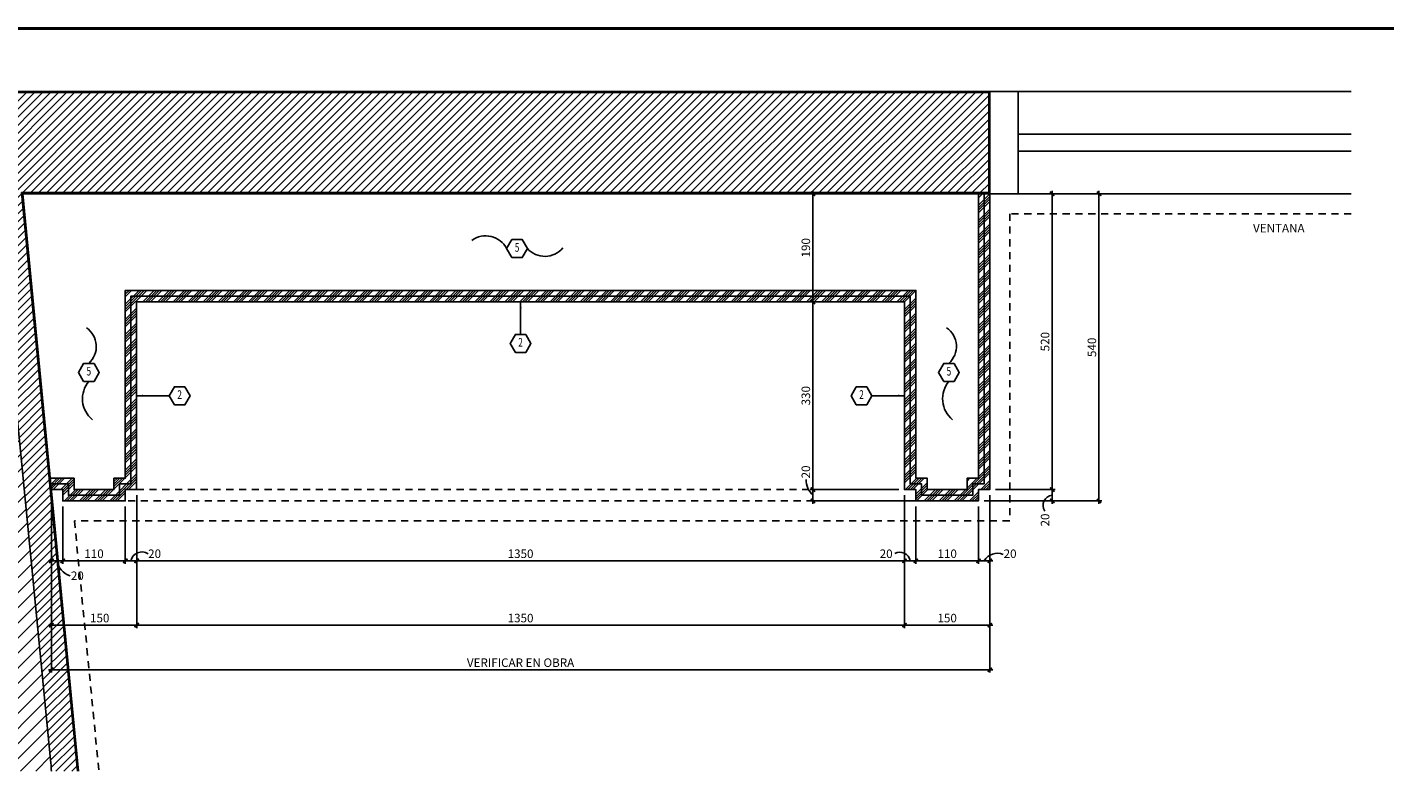
# Model space of a CAD drawing. Extents: x -417 to -152, y 6929 to 7071.
# Drawn here: x -335 to -311, y 6960 to 6973 of the extents above; entities that cross this region are included whole.
import ezdxf
from ezdxf.enums import TextEntityAlignment as Align

# ---------------------------------------------------------------- set-up
doc = ezdxf.new("R2010")
doc.units = 0
doc.header["$MEASUREMENT"] = 0
doc.header["$PDMODE"] = 34
doc.linetypes.add('HIDDEN2', pattern=[0.1875, 0.125, -0.0625])
doc.layers.get('0').update_dxf_attribs({"linetype": 'CONTINUOUS'})
doc.layers.get('DEFPOINTS').update_dxf_attribs({"linetype": 'CONTINUOUS'})
for name, color, linetype in [('ACO', 5, 'CONTINUOUS'), ('awamw', 4, 'CONTINUOUS'), ('FDIM', 7, 'CONTINUOUS'), ('FLINE', 7, 'CONTINUOUS'), ('ICLSE', 3, 'CONTINUOUS'), ('ICLVA', 7, 'HIDDEN2'), ('ITB', 1, 'CONTINUOUS'), ('IWANO', 2, 'CONTINUOUS'), ('MLINE', 3, 'CONTINUOUS'), ('SLINE', 2, 'CONTINUOUS'), ('STAG', 2, 'CONTINUOUS'), ('X-AWA', 1, 'CONTINUOUS')]:
    doc.layers.add(name, color=color, linetype=linetype)
doc.styles.add('DIM', font='SIMPLEX.SHX', dxfattribs={"width": 0.65})
doc.styles.add('HEXTAG1', font='SIMPLEX', dxfattribs={"width": 0.7})
doc.styles.add('SIMPLEX', font='SIMPLEX.SHX')
doc.dimstyles.new('1-5', dxfattribs={"dimscale": 0.05, "dimtxt": 3, "dimasz": 1.5, "dimexe": 1, "dimexo": 2, "dimgap": 1, "dimtad": 1, "dimdec": 4, "dimlfac": 100, "dimrnd": 10, "dimzin": 12, "dimdsep": 46, "dimtxsty": 'SIMPLEX', "dimblk": 'ARCHTICK', "dimcen": 0.09, "dimdle": 1, "dimclrd": 7, "dimclre": 7, "dimclrt": 2, "dimaunit": 1, "dimadec": 0, "dimazin": 0, "dimtfac": 0.8, "dimtdec": 4, "dimtix": 1, "dimtmove": 2, "dimatfit": 3, "dimldrblk": 'OBLIQUE', "dimfxl": 0, "dimtolj": 1, "dimtzin": 12, "dimarcsym": 0})

# ---------------------------------------------------------------- blocks, each defined once
blk = doc.blocks.new('ITEMDISC')
at = {"color": 2, "linetype": 'ByBlock'}
blk.add_lwpolyline([(-3.6, 6.24), (-7.21, 0), (-3.6, -6.24), (3.6, -6.24), (7.21, 0), (3.6, 6.24)], close=True, dxfattribs=at)
at = {"color": 2, "linetype": 'ByBlock', "style": 'HEXTAG1', "width": 0.7}
blk.add_attdef('#', text='', height=5.99, dxfattribs=at).set_placement((0, 0), align=Align.MIDDLE)
blk = doc.blocks.new('ARWHD-SD')
blk.add_solid([(4.5, -0.75), (4.5, 0.75), (0, 0)])
blk = doc.blocks.new('_ARCHTICK')
at = {"color": 1, "linetype": 'ByBlock', "ltscale": 0.5, "const_width": 0.4}
blk.add_lwpolyline([(-0.5, -0.5), (0.5, 0.5)], dxfattribs=at)
blk = doc.blocks.new('*D799')
at = {"layer": 'DEFPOINTS', "color": 0}
for p in [(-334.17, 6964.789), (-333.97, 6964.589), (-333.97, 6963.536)]:
    blk.add_point(p, dxfattribs=at)
at = {"layer": 'FDIM', "color": 7, "lineweight": -2}
for p, q in [((-334.17, 6964.689), (-334.17, 6963.486)), ((-333.97, 6964.489), (-333.97, 6963.486)), ((-334.22, 6963.536), (-333.92, 6963.536))]:
    blk.add_line(p, q, dxfattribs=at)
at = {"layer": 'FDIM', "color": 7, "lineweight": -2, "xscale": 0.07500000000000001, "yscale": 0.07500000000000001, "zscale": 0.07500000000000001, "rotation": 180}
blk.add_blockref('_ARCHTICK', (-334.17, 6963.536), dxfattribs=at)
at = {"layer": 'FDIM', "color": 7, "lineweight": -2, "xscale": 0.07500000000000001, "yscale": 0.07500000000000001, "zscale": 0.07500000000000001}
blk.add_blockref('_ARCHTICK', (-333.97, 6963.536), dxfattribs=at)
at = {"layer": 'FDIM', "color": 2, "insert": (-333.713, 6963.274), "char_height": 0.15, "attachment_point": 5, "style": 'SIMPLEX'}
blk.add_mtext('\\A1;20', dxfattribs=at)
blk = doc.blocks.new('_OBLIQUE')
at = {"color": 0, "linetype": 'ByBlock'}
blk.add_line((-0.5, -0.5), (0.5, 0.5), dxfattribs=at)
blk = doc.blocks.new('*D800')
at = {"layer": 'DEFPOINTS', "color": 0}
for p in [(-333.97, 6964.589), (-332.87, 6964.589), (-332.87, 6963.536)]:
    blk.add_point(p, dxfattribs=at)
at = {"layer": 'FDIM', "color": 7, "lineweight": -2}
for p, q in [((-333.97, 6964.489), (-333.97, 6963.486)), ((-332.87, 6964.489), (-332.87, 6963.486)), ((-334.02, 6963.536), (-332.82, 6963.536))]:
    blk.add_line(p, q, dxfattribs=at)
at = {"layer": 'FDIM', "color": 7, "lineweight": -2, "xscale": 0.07500000000000001, "yscale": 0.07500000000000001, "zscale": 0.07500000000000001, "rotation": 180}
blk.add_blockref('_ARCHTICK', (-333.97, 6963.536), dxfattribs=at)
at = {"layer": 'FDIM', "color": 7, "lineweight": -2, "xscale": 0.07500000000000001, "yscale": 0.07500000000000001, "zscale": 0.07500000000000001}
blk.add_blockref('_ARCHTICK', (-332.87, 6963.536), dxfattribs=at)
at = {"layer": 'FDIM', "color": 2, "insert": (-333.42, 6963.661), "char_height": 0.15, "attachment_point": 5, "style": 'SIMPLEX'}
blk.add_mtext('\\A1;110', dxfattribs=at)
blk = doc.blocks.new('*D801')
at = {"layer": 'DEFPOINTS', "color": 0}
for p in [(-332.67, 6964.789), (-332.87, 6964.589), (-332.67, 6963.536)]:
    blk.add_point(p, dxfattribs=at)
at = {"layer": 'FDIM', "color": 7, "lineweight": -2}
for p, q in [((-332.67, 6964.689), (-332.67, 6963.486)), ((-332.87, 6964.489), (-332.87, 6963.486)), ((-332.92, 6963.536), (-332.62, 6963.536))]:
    blk.add_line(p, q, dxfattribs=at)
at = {"layer": 'FDIM', "color": 7, "lineweight": -2, "xscale": 0.07500000000000001, "yscale": 0.07500000000000001, "zscale": 0.07500000000000001, "rotation": 180}
blk.add_blockref('_ARCHTICK', (-332.87, 6963.536), dxfattribs=at)
at = {"layer": 'FDIM', "color": 7, "lineweight": -2, "xscale": 0.07500000000000001, "yscale": 0.07500000000000001, "zscale": 0.07500000000000001}
blk.add_blockref('_ARCHTICK', (-332.67, 6963.536), dxfattribs=at)
at = {"layer": 'FDIM', "color": 2, "insert": (-332.355, 6963.661), "char_height": 0.15, "attachment_point": 5, "style": 'SIMPLEX'}
blk.add_mtext('\\A1;20', dxfattribs=at)
blk = doc.blocks.new('*D802')
at = {"layer": 'DEFPOINTS', "color": 0}
for p in [(-332.67, 6964.789), (-319.171, 6964.789), (-319.171, 6963.536)]:
    blk.add_point(p, dxfattribs=at)
at = {"layer": 'FDIM', "color": 7, "lineweight": -2}
for p, q in [((-332.67, 6964.689), (-332.67, 6963.486)), ((-319.171, 6964.689), (-319.171, 6963.486)), ((-332.72, 6963.536), (-319.121, 6963.536))]:
    blk.add_line(p, q, dxfattribs=at)
at = {"layer": 'FDIM', "color": 7, "lineweight": -2, "xscale": 0.07500000000000001, "yscale": 0.07500000000000001, "zscale": 0.07500000000000001, "rotation": 180}
blk.add_blockref('_ARCHTICK', (-332.67, 6963.536), dxfattribs=at)
at = {"layer": 'FDIM', "color": 7, "lineweight": -2, "xscale": 0.07500000000000001, "yscale": 0.07500000000000001, "zscale": 0.07500000000000001}
blk.add_blockref('_ARCHTICK', (-319.171, 6963.536), dxfattribs=at)
at = {"layer": 'FDIM', "color": 2, "insert": (-325.921, 6963.661), "char_height": 0.15, "attachment_point": 5, "style": 'SIMPLEX'}
blk.add_mtext('\\A1;1350', dxfattribs=at)
blk = doc.blocks.new('*D803')
at = {"layer": 'DEFPOINTS', "color": 0}
for p in [(-319.171, 6964.789), (-318.971, 6964.589), (-318.971, 6963.536)]:
    blk.add_point(p, dxfattribs=at)
at = {"layer": 'FDIM', "color": 7, "lineweight": -2}
for p, q in [((-319.171, 6964.689), (-319.171, 6963.486)), ((-318.971, 6964.489), (-318.971, 6963.486)), ((-319.221, 6963.536), (-318.921, 6963.536))]:
    blk.add_line(p, q, dxfattribs=at)
at = {"layer": 'FDIM', "color": 7, "lineweight": -2, "xscale": 0.07500000000000001, "yscale": 0.07500000000000001, "zscale": 0.07500000000000001, "rotation": 180}
blk.add_blockref('_ARCHTICK', (-319.171, 6963.536), dxfattribs=at)
at = {"layer": 'FDIM', "color": 7, "lineweight": -2, "xscale": 0.07500000000000001, "yscale": 0.07500000000000001, "zscale": 0.07500000000000001}
blk.add_blockref('_ARCHTICK', (-318.971, 6963.536), dxfattribs=at)
at = {"layer": 'FDIM', "color": 2, "insert": (-319.494, 6963.661), "char_height": 0.15, "attachment_point": 5, "style": 'SIMPLEX'}
blk.add_mtext('\\A1;20', dxfattribs=at)
blk = doc.blocks.new('*D804')
at = {"layer": 'DEFPOINTS', "color": 0}
for p in [(-318.971, 6964.589), (-317.871, 6964.589), (-317.871, 6963.536)]:
    blk.add_point(p, dxfattribs=at)
at = {"layer": 'FDIM', "color": 7, "lineweight": -2}
for p, q in [((-318.971, 6964.489), (-318.971, 6963.486)), ((-317.871, 6964.489), (-317.871, 6963.486)), ((-319.021, 6963.536), (-317.821, 6963.536))]:
    blk.add_line(p, q, dxfattribs=at)
at = {"layer": 'FDIM', "color": 7, "lineweight": -2, "xscale": 0.07500000000000001, "yscale": 0.07500000000000001, "zscale": 0.07500000000000001, "rotation": 180}
blk.add_blockref('_ARCHTICK', (-318.971, 6963.536), dxfattribs=at)
at = {"layer": 'FDIM', "color": 7, "lineweight": -2, "xscale": 0.07500000000000001, "yscale": 0.07500000000000001, "zscale": 0.07500000000000001}
blk.add_blockref('_ARCHTICK', (-317.871, 6963.536), dxfattribs=at)
at = {"layer": 'FDIM', "color": 2, "insert": (-318.421, 6963.661), "char_height": 0.15, "attachment_point": 5, "style": 'SIMPLEX'}
blk.add_mtext('\\A1;110', dxfattribs=at)
blk = doc.blocks.new('*D805')
at = {"layer": 'DEFPOINTS', "color": 0}
for p in [(-317.671, 6964.789), (-317.871, 6964.589), (-317.671, 6963.536)]:
    blk.add_point(p, dxfattribs=at)
at = {"layer": 'FDIM', "color": 7, "lineweight": -2}
for p, q in [((-317.671, 6964.689), (-317.671, 6963.486)), ((-317.871, 6964.489), (-317.871, 6963.486)), ((-317.921, 6963.536), (-317.621, 6963.536))]:
    blk.add_line(p, q, dxfattribs=at)
at = {"layer": 'FDIM', "color": 7, "lineweight": -2, "xscale": 0.07500000000000001, "yscale": 0.07500000000000001, "zscale": 0.07500000000000001, "rotation": 180}
blk.add_blockref('_ARCHTICK', (-317.871, 6963.536), dxfattribs=at)
at = {"layer": 'FDIM', "color": 7, "lineweight": -2, "xscale": 0.07500000000000001, "yscale": 0.07500000000000001, "zscale": 0.07500000000000001}
blk.add_blockref('_ARCHTICK', (-317.671, 6963.536), dxfattribs=at)
at = {"layer": 'FDIM', "color": 2, "insert": (-317.315, 6963.661), "char_height": 0.15, "attachment_point": 5, "style": 'SIMPLEX'}
blk.add_mtext('\\A1;20', dxfattribs=at)
blk = doc.blocks.new('*D806')
at = {"layer": 'DEFPOINTS', "color": 0}
for p in [(-334.17, 6964.789), (-332.67, 6964.789), (-332.67, 6962.405)]:
    blk.add_point(p, dxfattribs=at)
at = {"layer": 'FDIM', "color": 7, "lineweight": -2}
for p, q in [((-334.17, 6964.689), (-334.17, 6962.355)), ((-332.67, 6964.689), (-332.67, 6962.355)), ((-334.22, 6962.405), (-332.62, 6962.405))]:
    blk.add_line(p, q, dxfattribs=at)
at = {"layer": 'FDIM', "color": 7, "lineweight": -2, "xscale": 0.07500000000000001, "yscale": 0.07500000000000001, "zscale": 0.07500000000000001, "rotation": 180}
blk.add_blockref('_ARCHTICK', (-334.17, 6962.405), dxfattribs=at)
at = {"layer": 'FDIM', "color": 7, "lineweight": -2, "xscale": 0.07500000000000001, "yscale": 0.07500000000000001, "zscale": 0.07500000000000001}
blk.add_blockref('_ARCHTICK', (-332.67, 6962.405), dxfattribs=at)
at = {"layer": 'FDIM', "color": 2, "insert": (-333.32, 6962.53), "char_height": 0.15, "attachment_point": 5, "style": 'SIMPLEX'}
blk.add_mtext('\\A1;150', dxfattribs=at)
blk = doc.blocks.new('*D807')
at = {"layer": 'DEFPOINTS', "color": 0}
for p in [(-332.67, 6964.789), (-319.171, 6964.789), (-319.171, 6962.405)]:
    blk.add_point(p, dxfattribs=at)
at = {"layer": 'FDIM', "color": 7, "lineweight": -2}
for p, q in [((-332.67, 6964.689), (-332.67, 6962.355)), ((-319.171, 6964.689), (-319.171, 6962.355)), ((-332.72, 6962.405), (-319.121, 6962.405))]:
    blk.add_line(p, q, dxfattribs=at)
at = {"layer": 'FDIM', "color": 7, "lineweight": -2, "xscale": 0.07500000000000001, "yscale": 0.07500000000000001, "zscale": 0.07500000000000001, "rotation": 180}
blk.add_blockref('_ARCHTICK', (-332.67, 6962.405), dxfattribs=at)
at = {"layer": 'FDIM', "color": 7, "lineweight": -2, "xscale": 0.07500000000000001, "yscale": 0.07500000000000001, "zscale": 0.07500000000000001}
blk.add_blockref('_ARCHTICK', (-319.171, 6962.405), dxfattribs=at)
at = {"layer": 'FDIM', "color": 2, "insert": (-325.921, 6962.53), "char_height": 0.15, "attachment_point": 5, "style": 'SIMPLEX'}
blk.add_mtext('\\A1;1350', dxfattribs=at)
blk = doc.blocks.new('*D808')
at = {"layer": 'DEFPOINTS', "color": 0}
for p in [(-319.171, 6964.789), (-317.671, 6964.789), (-317.671, 6962.405)]:
    blk.add_point(p, dxfattribs=at)
at = {"layer": 'FDIM', "color": 7, "lineweight": -2}
for p, q in [((-319.171, 6964.689), (-319.171, 6962.355)), ((-317.671, 6964.689), (-317.671, 6962.355)), ((-319.221, 6962.405), (-317.621, 6962.405))]:
    blk.add_line(p, q, dxfattribs=at)
at = {"layer": 'FDIM', "color": 7, "lineweight": -2, "xscale": 0.07500000000000001, "yscale": 0.07500000000000001, "zscale": 0.07500000000000001, "rotation": 180}
blk.add_blockref('_ARCHTICK', (-319.171, 6962.405), dxfattribs=at)
at = {"layer": 'FDIM', "color": 7, "lineweight": -2, "xscale": 0.07500000000000001, "yscale": 0.07500000000000001, "zscale": 0.07500000000000001}
blk.add_blockref('_ARCHTICK', (-317.671, 6962.405), dxfattribs=at)
at = {"layer": 'FDIM', "color": 2, "insert": (-318.421, 6962.53), "char_height": 0.15, "attachment_point": 5, "style": 'SIMPLEX'}
blk.add_mtext('\\A1;150', dxfattribs=at)
blk = doc.blocks.new('*D809')
at = {"layer": 'DEFPOINTS', "color": 0}
for p in [(-334.17, 6964.789), (-317.671, 6964.789), (-317.671, 6961.621)]:
    blk.add_point(p, dxfattribs=at)
at = {"layer": 'FDIM', "color": 7, "lineweight": -2}
for p, q in [((-334.17, 6964.689), (-334.17, 6961.571)), ((-317.671, 6964.689), (-317.671, 6961.571)), ((-334.22, 6961.621), (-317.621, 6961.621))]:
    blk.add_line(p, q, dxfattribs=at)
at = {"layer": 'FDIM', "color": 7, "lineweight": -2, "xscale": 0.07500000000000001, "yscale": 0.07500000000000001, "zscale": 0.07500000000000001, "rotation": 180}
blk.add_blockref('_ARCHTICK', (-334.17, 6961.621), dxfattribs=at)
at = {"layer": 'FDIM', "color": 7, "lineweight": -2, "xscale": 0.07500000000000001, "yscale": 0.07500000000000001, "zscale": 0.07500000000000001}
blk.add_blockref('_ARCHTICK', (-317.671, 6961.621), dxfattribs=at)
at = {"layer": 'FDIM', "color": 2, "insert": (-325.921, 6961.746), "char_height": 0.15, "attachment_point": 5, "style": 'SIMPLEX'}
blk.add_mtext('\\A1;VERIFICAR EN OBRA', dxfattribs=at)
blk = doc.blocks.new('*D810')
at = {"layer": 'DEFPOINTS', "color": 0}
for p in [(-317.671, 6964.789), (-316.575, 6964.789), (-317.871, 6964.589)]:
    blk.add_point(p, dxfattribs=at)
at = {"layer": 'FDIM', "color": 7, "lineweight": -2}
for p, q in [((-317.571, 6964.789), (-316.525, 6964.789)), ((-316.575, 6964.539), (-316.575, 6964.839)), ((-317.771, 6964.589), (-316.525, 6964.589))]:
    blk.add_line(p, q, dxfattribs=at)
at = {"layer": 'FDIM', "color": 7, "lineweight": -2, "xscale": 0.07500000000000001, "yscale": 0.07500000000000001, "zscale": 0.07500000000000001}
for p, rotation in [((-316.575, 6964.789), 90), ((-316.575, 6964.589), 270)]:
    blk.add_blockref('_ARCHTICK', p, dxfattribs=dict(at, rotation=rotation))
at = {"layer": 'FDIM', "color": 2, "insert": (-316.7, 6964.254), "char_height": 0.15, "attachment_point": 5, "rotation": 90, "style": 'SIMPLEX'}
blk.add_mtext('\\A1;20', dxfattribs=at)
blk = doc.blocks.new('*D811')
at = {"layer": 'DEFPOINTS', "color": 0}
for p in [(-317.671, 6969.989), (-316.575, 6969.989), (-317.671, 6964.789)]:
    blk.add_point(p, dxfattribs=at)
at = {"layer": 'FDIM', "color": 7, "lineweight": -2}
for p, q in [((-317.571, 6969.989), (-316.525, 6969.989)), ((-316.575, 6964.739), (-316.575, 6970.039)), ((-317.571, 6964.789), (-316.525, 6964.789))]:
    blk.add_line(p, q, dxfattribs=at)
at = {"layer": 'FDIM', "color": 7, "lineweight": -2, "xscale": 0.07500000000000001, "yscale": 0.07500000000000001, "zscale": 0.07500000000000001}
for p, rotation in [((-316.575, 6969.989), 90), ((-316.575, 6964.789), 270)]:
    blk.add_blockref('_ARCHTICK', p, dxfattribs=dict(at, rotation=rotation))
at = {"layer": 'FDIM', "color": 2, "insert": (-316.7, 6967.389), "char_height": 0.15, "attachment_point": 5, "rotation": 90, "style": 'SIMPLEX'}
blk.add_mtext('\\A1;520', dxfattribs=at)
blk = doc.blocks.new('*D812')
at = {"layer": 'DEFPOINTS', "color": 0}
for p in [(-320.781, 6964.789), (-319.171, 6964.789), (-318.971, 6964.589)]:
    blk.add_point(p, dxfattribs=at)
at = {"layer": 'FDIM', "color": 7, "lineweight": -2}
for p, q in [((-319.271, 6964.789), (-320.831, 6964.789)), ((-320.781, 6964.539), (-320.781, 6964.839)), ((-319.071, 6964.589), (-320.831, 6964.589))]:
    blk.add_line(p, q, dxfattribs=at)
at = {"layer": 'FDIM', "color": 7, "lineweight": -2, "xscale": 0.07500000000000001, "yscale": 0.07500000000000001, "zscale": 0.07500000000000001}
for p, rotation in [((-320.781, 6964.789), 90), ((-320.781, 6964.589), 270)]:
    blk.add_blockref('_ARCHTICK', p, dxfattribs=dict(at, rotation=rotation))
at = {"layer": 'FDIM', "color": 2, "insert": (-320.906, 6965.099), "char_height": 0.15, "attachment_point": 5, "rotation": 90, "style": 'SIMPLEX'}
blk.add_mtext('\\A1;20', dxfattribs=at)
blk = doc.blocks.new('*D813')
at = {"layer": 'DEFPOINTS', "color": 0}
for p in [(-320.781, 6968.089), (-319.171, 6968.089), (-319.171, 6964.789)]:
    blk.add_point(p, dxfattribs=at)
at = {"layer": 'FDIM', "color": 7, "lineweight": -2}
for p, q in [((-319.271, 6968.089), (-320.831, 6968.089)), ((-320.781, 6964.739), (-320.781, 6968.139)), ((-319.271, 6964.789), (-320.831, 6964.789))]:
    blk.add_line(p, q, dxfattribs=at)
at = {"layer": 'FDIM', "color": 7, "lineweight": -2, "xscale": 0.07500000000000001, "yscale": 0.07500000000000001, "zscale": 0.07500000000000001}
for p, rotation in [((-320.781, 6968.089), 90), ((-320.781, 6964.789), 270)]:
    blk.add_blockref('_ARCHTICK', p, dxfattribs=dict(at, rotation=rotation))
at = {"layer": 'FDIM', "color": 2, "insert": (-320.906, 6966.439), "char_height": 0.15, "attachment_point": 5, "rotation": 90, "style": 'SIMPLEX'}
blk.add_mtext('\\A1;330', dxfattribs=at)
blk = doc.blocks.new('*D814')
at = {"layer": 'DEFPOINTS', "color": 0}
for p in [(-320.781, 6969.989), (-319.171, 6969.989), (-319.171, 6968.089)]:
    blk.add_point(p, dxfattribs=at)
at = {"layer": 'FDIM', "color": 7, "lineweight": -2}
for p, q in [((-319.271, 6969.989), (-320.831, 6969.989)), ((-320.781, 6968.039), (-320.781, 6970.039)), ((-319.271, 6968.089), (-320.831, 6968.089))]:
    blk.add_line(p, q, dxfattribs=at)
at = {"layer": 'FDIM', "color": 7, "lineweight": -2, "xscale": 0.07500000000000001, "yscale": 0.07500000000000001, "zscale": 0.07500000000000001}
for p, rotation in [((-320.781, 6969.989), 90), ((-320.781, 6968.089), 270)]:
    blk.add_blockref('_ARCHTICK', p, dxfattribs=dict(at, rotation=rotation))
at = {"layer": 'FDIM', "color": 2, "insert": (-320.906, 6969.039), "char_height": 0.15, "attachment_point": 5, "rotation": 90, "style": 'SIMPLEX'}
blk.add_mtext('\\A1;190', dxfattribs=at)
blk = doc.blocks.new('*D815')
at = {"layer": 'DEFPOINTS', "color": 0}
for p in [(-317.671, 6969.989), (-315.752, 6969.989), (-317.871, 6964.589)]:
    blk.add_point(p, dxfattribs=at)
at = {"layer": 'FDIM', "color": 7, "lineweight": -2}
for p, q in [((-317.571, 6969.989), (-315.702, 6969.989)), ((-315.752, 6964.539), (-315.752, 6970.039)), ((-317.771, 6964.589), (-315.702, 6964.589))]:
    blk.add_line(p, q, dxfattribs=at)
at = {"layer": 'FDIM', "color": 7, "lineweight": -2, "xscale": 0.07500000000000001, "yscale": 0.07500000000000001, "zscale": 0.07500000000000001}
for p, rotation in [((-315.752, 6969.989), 90), ((-315.752, 6964.589), 270)]:
    blk.add_blockref('_ARCHTICK', p, dxfattribs=dict(at, rotation=rotation))
at = {"layer": 'FDIM', "color": 2, "insert": (-315.877, 6967.289), "char_height": 0.15, "attachment_point": 5, "rotation": 90, "style": 'SIMPLEX'}
blk.add_mtext('\\A1;540', dxfattribs=at)

msp = doc.modelspace()

# ---------------------------------------------------------------- hatches: boundary and pattern name
at = {"layer": 'FLINE'}
h = msp.add_hatch(dxfattribs=at)
h.set_pattern_fill('ANSI34', color=256, scale=0.25, style=0)
h.set_pattern_definition([(45, (-216.05216, -27.12834), (-0.1325825215, 0.1325825215), []), (45, (-216.00797, -27.12834), (-0.1325825215, 0.1325825215), []), (45, (-215.96377, -27.12834), (-0.1325825215, 0.1325825215), []), (45, (-215.91958, -27.12834), (-0.1325825215, 0.1325825215), [])])
h.paths.add_polyline_path([(-319.17143716, 6968.08868703), (-319.17143716, 6964.78868703), (-318.97143716, 6964.78868703), (-318.97143716, 6964.58868703), (-317.87143716, 6964.58868703), (-317.87143716, 6964.78868703), (-317.67143716, 6964.78868703), (-317.67143716, 6969.98868703), (-317.77143716, 6969.98868703), (-317.77143716, 6964.88868703), (-317.97143716, 6964.88868703), (-317.97143716, 6964.68868703), (-318.87143716, 6964.68868703), (-318.87143716, 6964.88868703), (-319.07143716, 6964.88868703), (-319.07143716, 6968.18868703), (-332.77033169, 6968.18868703), (-332.77033169, 6964.88868703), (-332.97033169, 6964.88868703), (-332.97033169, 6964.68868703), (-333.87033169, 6964.68868703), (-333.87033169, 6964.88868703), (-334.17998064, 6964.88868703), (-334.17033169, 6964.78868703), (-333.97033169, 6964.78868703), (-333.97033169, 6964.58868703), (-332.87033169, 6964.58868703), (-332.87033169, 6964.78868703), (-332.67033169, 6964.78868703), (-332.67033169, 6968.08868703)])
h.paths.add_polyline_path([(-319.07143716, 6968.18868703), (-319.07143716, 6964.88868703), (-318.87143716, 6964.88868703), (-318.87143716, 6964.68868703), (-317.97143716, 6964.68868703), (-317.97143716, 6964.88868703), (-317.77143716, 6964.88868703), (-317.77143716, 6969.98868703), (-317.87143716, 6969.98868703), (-317.87143716, 6964.98868703), (-318.07143716, 6964.98868703), (-318.07143716, 6964.78868703), (-318.77143716, 6964.78868703), (-318.77143716, 6964.98868703), (-318.97143716, 6964.98868703), (-318.97143716, 6968.28868703), (-332.87033169, 6968.28868703), (-332.87033169, 6964.98868703), (-333.07033169, 6964.98868703), (-333.07033169, 6964.78868703), (-333.77033169, 6964.78868703), (-333.77033169, 6964.98868703), (-334.18962959, 6964.98868703), (-334.17998064, 6964.88868703), (-333.87033169, 6964.88868703), (-333.87033169, 6964.68868703), (-332.97033169, 6964.68868703), (-332.97033169, 6964.88868703), (-332.77033169, 6964.88868703), (-332.77033169, 6968.18868703)])
h = msp.add_hatch(dxfattribs=at)
h.set_pattern_fill('ANSI31', scale=1.5, style=0)
h.set_pattern_definition([(45, (-216.05216, -27.12834), (-0.1325825215, 0.1325825215), [])])
h.paths.add_polyline_path([(-334.76201769, 6965.94976747, 1), (-340.73363776, 6965.3668835), (-340.19428513, 6959.84123989), (-337.23026535, 6959.84123989), (-337.86073699, 6966.30039363), (-339.30387851, 6966.15953), (-339.31359324, 6966.259057), (-336.32778321, 6966.55049899), (-336.31806847, 6966.45097198), (-337.76120999, 6966.31010836), (-337.1297901, 6959.84123989), (-334.16892656, 6959.84123989, 0.0114421208), (-334.17913373, 6959.9781474)])
at = {"layer": 'ICLSE'}
h = msp.add_hatch(dxfattribs=at)
h.set_pattern_fill('_USER', color=8, scale=0.1, angle=45, style=0, pattern_type=0)
h.set_pattern_definition([(45, (-216.05216, -27.12834), (-0.0707106781, 0.0707106781), [])])
h.paths.add_polyline_path([(-336.6320951, 6971.76868703), (-336.29581332, 6968.28352151, -0.246909134), (-334.76201769, 6965.94976747), (-334.17913373, 6959.9781474, -0.0114421208), (-334.16892656, 6959.84123989), (-333.71304802, 6959.84123989), (-334.69409962, 6970.00868703), (-317.69143716, 6970.00868703), (-317.69143716, 6971.76868703)])
h.paths.add_polyline_path([(-336.31702764, 6968.29514386), (-336.65218799, 6971.76868703), (-341.35392342, 6971.76868703), (-340.20305036, 6959.84123989), (-340.19428513, 6959.84123989), (-340.73363776, 6965.3668835, -0.6012183606)])

# ---------------------------------------------------------------- linework, layer by layer
at = {"layer": 'ACO'}
msp.add_lwpolyline([(-340.19428513, 6959.84123989), (-340.73363776, 6965.3668835, -1), (-334.76201769, 6965.94976747), (-334.17913373, 6959.9781474, -0.0114421208), (-334.16892656, 6959.84123989, -0.0114421208)], format="xyb", dxfattribs=at)
at = {"layer": 'awamw'}
for p, q in [((-317.67143716, 6971.78868703), (-311.31589756, 6971.78868703)), ((-317.17143716, 6969.98868703), (-317.17143716, 6971.78868703)), ((-311.31589756, 6971.03868703), (-317.17143716, 6971.03868703)), ((-311.31589756, 6970.73868703), (-317.17143716, 6970.73868703)), ((-311.31589756, 6969.98868703), (-317.67143716, 6969.98868703))]:
    msp.add_line(p, q, dxfattribs=at)
at = {"layer": 'FDIM'}
for centre, radius, start, end in [((-320.52046092, 6964.96783962), 0.38158959, 180.540944199, 227.016655296), ((-316.55918107, 6964.51240609), 0.17695604, 95.006448766, 214.553379661), ((-333.74812198, 6963.58601505), 0.32510012, 188.173894924, 253.592301989), ((-332.57824696, 6963.49713375), 0.19599806, 56.326075185, 168.531418553), ((-319.25589398, 6963.50145316), 0.18768327, 10.63926085, 118.04392393), ((-317.53815365, 6963.40005023), 0.270059, 67.32902913, 149.748717855)]:
    msp.add_arc(centre, radius, start, end, dxfattribs=at)
at = {"layer": 'FDIM', "color": 5, "lineweight": 0}
msp.add_arc((-337.16494377, 6959.68670541), 3, 2.952697906, 5.574924386, dxfattribs=at)
at = {"layer": 'ICLVA'}
for p, q in [((-311.31589756, 6969.63868703), (-317.32143716, 6969.63868703)), ((-332.67033169, 6964.78868703), (-319.17143716, 6964.78868703)), ((-318.97143716, 6964.58868703), (-332.87033169, 6964.58868703))]:
    msp.add_line(p, q, dxfattribs=at)
msp.add_lwpolyline([(-317.32143716, 6969.63868703), (-317.32143716, 6964.23868703), (-333.76341601, 6964.23868703), (-333.33418552, 6959.84123989)], dxfattribs=at)
at = {"layer": 'ITB', "const_width": 0.05118841}
msp.add_lwpolyline([(-295.18115607, 6928.74166094), (-348.21337497, 6928.74166094), (-348.21337497, 6972.89166094), (-295.18115607, 6972.89166094)], dxfattribs=at)
at = {"layer": 'IWANO', "color": 7}
msp.add_lwpolyline([(-313.99468826, 6969.99467452, 0, 0.06232433, 0), (-313.8855907, 6969.81229689, 0, 0, 0), (-313.599712, 6969.34226924, 0, 0, 0), (-313.12556548, 6969.34226924, 0, 0, 0)], format="xyseb", dxfattribs=at)
at = {"layer": 'MLINE'}
for points in [[(-317.87143716, 6969.98868703), (-317.87143716, 6964.98868703), (-318.07143716, 6964.98868703), (-318.07143716, 6964.78868703), (-318.77143716, 6964.78868703), (-318.77143716, 6964.98868703), (-318.97143716, 6964.98868703), (-318.97143716, 6968.28868703), (-332.87033169, 6968.28868703), (-332.87033169, 6964.98868703), (-333.07033169, 6964.98868703), (-333.07033169, 6964.78868703), (-333.77033169, 6964.78868703), (-333.77033169, 6964.98868703), (-334.18962959, 6964.98868703)], [(-334.17033169, 6964.78868703), (-333.97033169, 6964.78868703), (-333.97033169, 6964.58868703), (-332.87033169, 6964.58868703), (-332.87033169, 6964.78868703), (-332.67033169, 6964.78868703), (-332.67033169, 6968.08868703), (-319.17143716, 6968.08868703), (-319.17143716, 6964.78868703), (-318.97143716, 6964.78868703), (-318.97143716, 6964.58868703), (-317.87143716, 6964.58868703), (-317.87143716, 6964.78868703), (-317.67143716, 6964.78868703), (-317.67143716, 6969.98868703)]]:
    msp.add_lwpolyline(points, dxfattribs=at)
at = {"layer": 'SLINE'}
msp.add_lwpolyline([(-317.77143716, 6969.98868703), (-317.77143716, 6964.88868703), (-317.97143716, 6964.88868703), (-317.97143716, 6964.68868703), (-318.87143716, 6964.68868703), (-318.87143716, 6964.88868703), (-319.07143716, 6964.88868703), (-319.07143716, 6968.18868703), (-332.77033169, 6968.18868703), (-332.77033169, 6964.88868703), (-332.97033169, 6964.88868703), (-332.97033169, 6964.68868703), (-333.87033169, 6964.68868703), (-333.87033169, 6964.88868703), (-334.17998064, 6964.88868703)], dxfattribs=at)
at = {"layer": 'STAG'}
for p, q in [((-325.92088443, 6968.08868703), (-325.92088443, 6967.5159158)), ((-332.67033169, 6966.43868703), (-332.09756047, 6966.43868703)), ((-319.17143716, 6966.43868703), (-319.74420839, 6966.43868703))]:
    msp.add_line(p, q, dxfattribs=at)
for centre, radius, start, end in [((-326.53394823, 6968.83317058), 0.41542025, 27.574682293, 125.828918566), ((-325.49460378, 6969.29652018), 0.40799539, 221.632103424, 320.688316882), ((-333.77824663, 6967.30396481), 0.39851498, 311.999346745, 55.787857001), ((-318.65750581, 6967.30396481), 0.39851498, 311.999346745, 55.787857001), ((-333.14729491, 6966.38504343), 0.47553844, 140.002427546, 230.894906269), ((-318.02655409, 6966.38504343), 0.47553844, 140.002427546, 230.894906269)]:
    msp.add_arc(centre, radius, start, end, dxfattribs=at)
at = {"layer": 'X-AWA'}
for points in [[(-333.69295514, 6959.84123989), (-334.67207694, 6969.98868703), (-317.67143716, 6969.98868703), (-317.67143716, 6971.78868703), (-341.3759461, 6971.78868703), (-340.22314324, 6959.84123989)], [(-333.71286268, 6959.83931902), (-334.69409962, 6970.00868703), (-317.69143716, 6970.00868703), (-317.69143716, 6971.76868703), (-341.35392342, 6971.76868703), (-340.2032357, 6959.84316076)]]:
    msp.add_lwpolyline(points, dxfattribs=at)

# ---------------------------------------------------------------- block references
at = {"layer": 'STAG'}
ref = msp.add_blockref('ITEMDISC', (-325.98263322, 6969.02547044), dxfattribs=dict(at, xscale=-0.02540012176814344, yscale=0.02540012176814344, zscale=0.02540012176818, rotation=180))
ref.add_attrib('#', '5', dxfattribs={"layer": '0', "linetype": 'ByBlock', "height": 0.15225205, "style": 'HEXTAG1', "width": 0.7}).set_placement((-325.98263322, 6969.02547044), align=Align.MIDDLE)
at = {"layer": 'STAG', "yscale": 0.02540012176814344, "zscale": 0.02540012176818}
for p, xscale, rotation in [((-325.92088443, 6968.08868703), -0.02540012176814344, 89.99999999999999), ((-332.67033169, 6966.43868703), -0.02540012176814344, 180), ((-319.17143716, 6966.43868703), 0.02540012176814344, 180)]:
    msp.add_blockref('ARWHD-SD', p, dxfattribs=dict(at, xscale=xscale, rotation=rotation))
at = {"layer": 'STAG'}
ref = msp.add_blockref('ITEMDISC', (-325.92088443, 6967.3573612), dxfattribs=dict(at, xscale=-0.02540012176814344, yscale=0.02540012176814344, zscale=0.02540012176818))
ref.add_attrib('#', '2', dxfattribs={"layer": '0', "linetype": 'ByBlock', "height": 0.15225205, "style": 'HEXTAG1', "width": 0.7}).set_placement((-325.92088443, 6967.3573612), align=Align.MIDDLE)
ref = msp.add_blockref('ITEMDISC', (-333.51159144, 6966.84925282), dxfattribs=dict(at, xscale=-0.02540012176814344, yscale=0.02540012176814344, zscale=0.02540012176818, rotation=180))
ref.add_attrib('#', '5', dxfattribs={"layer": '0', "linetype": 'ByBlock', "height": 0.15225205, "style": 'HEXTAG1', "width": 0.7}).set_placement((-333.51159144, 6966.84925282), align=Align.MIDDLE)
ref = msp.add_blockref('ITEMDISC', (-318.39085062, 6966.84925282), dxfattribs=dict(at, xscale=-0.02540012176814344, yscale=0.02540012176814344, zscale=0.02540012176818, rotation=180))
ref.add_attrib('#', '5', dxfattribs={"layer": '0', "linetype": 'ByBlock', "height": 0.15225205, "style": 'HEXTAG1', "width": 0.7}).set_placement((-318.39085062, 6966.84925282), align=Align.MIDDLE)
ref = msp.add_blockref('ITEMDISC', (-331.91447738, 6966.43868703), dxfattribs=dict(at, xscale=-0.02540012176814344, yscale=0.02540012176814344, zscale=0.02540012176818))
ref.add_attrib('#', '2', dxfattribs={"layer": '0', "linetype": 'ByBlock', "height": 0.15225205, "style": 'HEXTAG1', "width": 0.7}).set_placement((-331.91447738, 6966.43868703), align=Align.MIDDLE)
ref = msp.add_blockref('ITEMDISC', (-319.92729147, 6966.43868703), dxfattribs=dict(at, xscale=0.02540012176814344, yscale=0.02540012176814344, zscale=0.02540012176818))
ref.add_attrib('#', '2', dxfattribs={"layer": '0', "linetype": 'ByBlock', "height": 0.15225205, "style": 'HEXTAG1', "width": 0.7}).set_placement((-319.92729147, 6966.43868703), align=Align.MIDDLE)

# ---------------------------------------------------------------- texts
at = {"layer": 'IWANO', "color": 7, "insert": (-313.0432774, 6969.26206821), "char_height": 0.15, "width": 1.074, "attachment_point": 7, "style": 'DIM'}
msp.add_mtext('VENTANA', dxfattribs=at)

# ---------------------------------------------------------------- dimensions: what is measured, and where the dimension line sits
at = {"layer": 'FDIM'}
for base, p1, p2, picture, middle in [((-320.78062326, 6969.98868703), (-319.17143716, 6968.08868703), (-319.17143716, 6969.98868703), '*D814', (-320.90562326, 6969.03868703)), ((-315.7518625, 6969.98868703), (-317.87143716, 6964.58868703), (-317.67143716, 6969.98868703), '*D815', (-315.8768625, 6967.28868703)), ((-316.57462365, 6969.98868703), (-317.67143716, 6964.78868703), (-317.67143716, 6969.98868703), '*D811', (-316.69962365, 6967.38868703)), ((-320.78062326, 6968.08868703), (-319.17143716, 6964.78868703), (-319.17143716, 6968.08868703), '*D813', (-320.90562326, 6966.43868703))]:
    dim = msp.add_linear_dim(base=base, p1=p1, p2=p2, angle=90, dimstyle='1-5', dxfattribs=at)
    dim.commit()
    dim.dimension.update_dxf_attribs({"geometry": picture, "text_midpoint": middle})
for base, p1, p2, picture, middle in [((-320.78062326, 6964.78868703), (-318.97143716, 6964.58868703), (-319.17143716, 6964.78868703), '*D812', (-320.90562326, 6965.09888427)), ((-316.57462365, 6964.78868703), (-317.87143716, 6964.58868703), (-317.67143716, 6964.78868703), '*D810', (-316.69962365, 6964.25422821))]:
    dim = msp.add_linear_dim(base=base, p1=p1, p2=p2, angle=90, dimstyle='1-5', dxfattribs=at)
    dim.commit()
    dim.dimension.update_dxf_attribs({"geometry": picture, "text_midpoint": middle, "dimtype": 128})
for base, p1, p2, picture, middle in [((-333.97033169, 6963.53610415), (-334.17033169, 6964.78868703), (-333.97033169, 6964.58868703), '*D799', (-333.71288609, 6963.27415429)), ((-332.67033169, 6962.40472838), (-334.17033169, 6964.78868703), (-332.67033169, 6964.78868703), '*D806', (-333.32009198, 6962.52972838)), ((-332.67033169, 6963.53610415), (-332.87033169, 6964.58868703), (-332.67033169, 6964.78868703), '*D801', (-332.35521296, 6963.66110415)), ((-318.97143716, 6963.53610415), (-319.17143716, 6964.78868703), (-318.97143716, 6964.58868703), '*D803', (-319.49444403, 6963.66110415)), ((-317.67143716, 6963.53610415), (-317.87143716, 6964.58868703), (-317.67143716, 6964.78868703), '*D805', (-317.31521167, 6963.66110415))]:
    dim = msp.add_linear_dim(base=base, p1=p1, p2=p2, dimstyle='1-5', dxfattribs=at)
    dim.commit()
    dim.dimension.update_dxf_attribs({"geometry": picture, "text_midpoint": middle, "dimtype": 128})
dim = msp.add_linear_dim(base=(-317.67143716, 6961.62067274), p1=(-334.17033169, 6964.78868703), p2=(-317.67143716, 6964.78868703), text='VERIFICAR EN OBRA', dimstyle='1-5', dxfattribs=at)
dim.commit()
dim.dimension.update_dxf_attribs({"geometry": '*D809', "text_midpoint": (-325.92088443, 6961.74567274)})
for base, p1, p2, picture, middle in [((-319.17143716, 6963.53610415), (-332.67033169, 6964.78868703), (-319.17143716, 6964.78868703), '*D802', (-325.92088443, 6963.66110415)), ((-319.17143716, 6962.40472838), (-332.67033169, 6964.78868703), (-319.17143716, 6964.78868703), '*D807', (-325.92088443, 6962.52972838)), ((-317.67143716, 6962.40472838), (-319.17143716, 6964.78868703), (-317.67143716, 6964.78868703), '*D808', (-318.42143716, 6962.52972838)), ((-332.87033169, 6963.53610415), (-333.97033169, 6964.58868703), (-332.87033169, 6964.58868703), '*D800', (-333.42033169, 6963.66110415)), ((-317.87143716, 6963.53610415), (-318.97143716, 6964.58868703), (-317.87143716, 6964.58868703), '*D804', (-318.42143716, 6963.66110415))]:
    dim = msp.add_linear_dim(base=base, p1=p1, p2=p2, dimstyle='1-5', dxfattribs=at)
    dim.commit()
    dim.dimension.update_dxf_attribs({"geometry": picture, "text_midpoint": middle})

doc.saveas('drawing.dxf')
